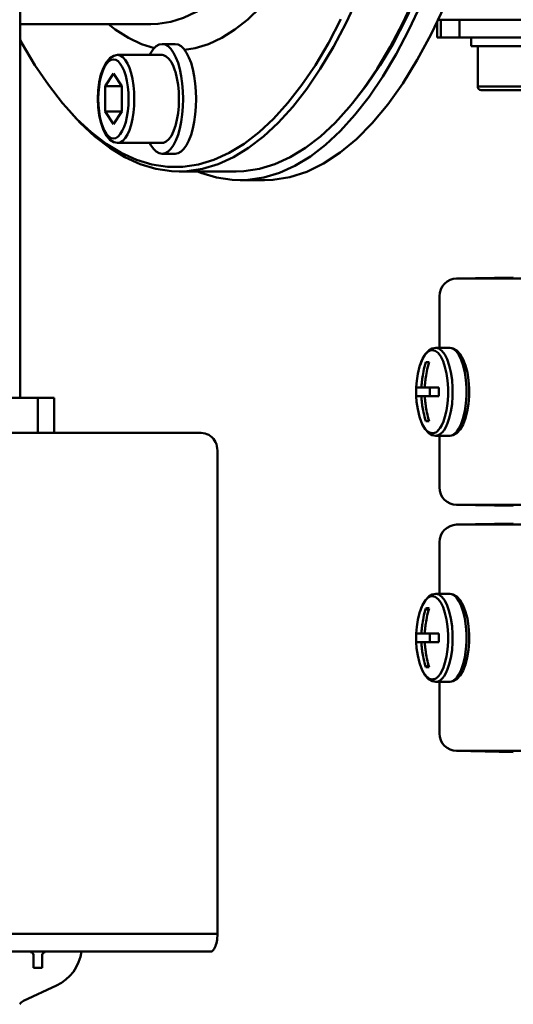
# Model space of a CAD drawing. Units: millimetres. Extents: x 22008 to 23955, y 6371 to 7971.
# Drawn here: x 22528 to 22584, y 6405 to 6518 of the extents above; entities that cross this region are included whole.
import ezdxf

# ---------------------------------------------------------------- set-up
doc = ezdxf.new("R2010")
doc.units = ezdxf.units.MM
doc.layers.add('AM_0 ( Kontur 0.5 )', color=7, linetype='Continuous', lineweight=50)
doc.layers.add('AM_5 ( Bemassung)', color=3, linetype='Continuous', lineweight=25)
doc.styles.get("Standard").update_dxf_attribs({"font": 'arial.ttf'})
doc.dimstyles.new('AM_DIN$0', dxfattribs={"dimtxt": 3.5, "dimasz": 4, "dimexe": 0.5, "dimexo": 0, "dimgap": 1.5, "dimtad": 1, "dimdsep": 46, "dimtxsty": 'Standard', "dimcen": 0, "dimclrd": 256, "dimclre": 256, "dimclrt": 6, "dimadec": 0, "dimazin": 2, "dimtp": 0.1, "dimtm": 0.1, "dimtfac": 0.71, "dimtmove": 0, "dimatfit": 3, "dimfxl": 1, "dimlwd": -1, "dimlwe": -1, "dimarcsym": 0})

# ---------------------------------------------------------------- blocks, each defined once
blk = doc.blocks.new('*D4')
at = {"layer": 'AM_5 ( Bemassung)', "transparency": 16777216}
for p, q in [((22154.58, 6561), (22154.58, 6930.65)), ((22994.85, 6501.5), (22994.85, 6930.65)), ((22194.58, 6925.65), (22954.85, 6925.65))]:
    blk.add_line(p, q, dxfattribs=at)
for points in [[(22194.58, 6932.31), (22194.58, 6918.98), (22154.58, 6925.65)], [(22954.85, 6932.31), (22954.85, 6918.98), (22994.85, 6925.65)]]:
    blk.add_solid(points, dxfattribs=at)
at = {"layer": 'Defpoints', "color": 0, "transparency": 16777216}
for p in [(22994.85, 6925.65), (22154.58, 6561), (22994.85, 6501.5)]:
    blk.add_point(p, dxfattribs=at)
at = {"layer": 'AM_5 ( Bemassung)', "color": 6, "transparency": 16777216, "insert": (22509.08, 6958.52), "char_height": 35, "attachment_point": 5}
blk.add_mtext('840', dxfattribs=at)

msp = doc.modelspace()

# ---------------------------------------------------------------- linework, layer by layer
at = {"layer": 'AM_0 ( Kontur 0.5 )'}
for p, q in [((22528.228, 6474.498), (22528.228, 6698.498)), ((22528.228, 6516.998), (22543.111, 6516.998)), ((22575.687, 6517.278), (22575.687, 6515.498)), ((22736.447, 6517.498), (22575.792, 6517.498)), ((22576.123, 6517.498), (22576.123, 6515.498)), ((22578.227, 6517.498), (22578.227, 6515.498)), ((22544.404, 6514.748), (22545.882, 6514.748)), ((22637.719, 6515.498), (22575.687, 6515.498)), ((22579.566, 6515.498), (22579.566, 6514.498)), ((22544.404, 6513.498), (22539.323, 6513.498)), ((22579.566, 6514.498), (22589.566, 6514.498)), ((22580.316, 6514.498), (22580.316, 6509.898)), ((22538.861, 6511.385), (22537.904, 6509.941)), ((22539.817, 6509.941), (22538.861, 6511.385)), ((22539.817, 6509.941), (22537.904, 6509.941)), ((22537.904, 6509.941), (22537.904, 6507.055)), ((22539.817, 6507.055), (22539.817, 6509.941)), ((22588.816, 6509.898), (22580.316, 6509.898)), ((22588.416, 6509.498), (22580.716, 6509.498)), ((22533.482, 6507.561), (22533.082, 6508.001)), ((22566.056, 6508.014), (22565.691, 6507.546)), ((22539.817, 6507.055), (22537.904, 6507.055)), ((22537.904, 6507.055), (22538.861, 6505.611)), ((22538.861, 6505.611), (22539.817, 6507.055)), ((22544.404, 6503.498), (22539.323, 6503.498)), ((22544.404, 6502.248), (22545.882, 6502.248)), ((22546.344, 6500.248), (22552.811, 6500.248)), ((22553.273, 6499.248), (22556.045, 6499.248)), ((22577.917, 6488.06), (22577.923, 6488.061)), ((22577.917, 6488.06), (22577.923, 6488.061)), ((22577.917, 6488.06), (22577.923, 6488.061)), ((22577.917, 6488.06), (22577.917, 6488.06)), ((22577.923, 6488.061), (22584.369, 6488.183)), ((22577.923, 6488.061), (22584.369, 6488.183)), ((22595.05, 6488.061), (22577.923, 6488.061)), ((22575.955, 6486.061), (22575.955, 6480.183)), ((22577.129, 6480.183), (22575.557, 6480.183)), ((22573.704, 6478.04), (22573.703, 6478.036)), ((22573.329, 6475.683), (22575.893, 6475.683)), ((22574.855, 6475.683), (22574.855, 6474.683)), ((22459.557, 6474.498), (22532.125, 6474.498)), ((22530.273, 6470.498), (22530.273, 6474.498)), ((22532.125, 6470.498), (22532.125, 6474.498)), ((22573.329, 6474.683), (22575.893, 6474.683)), ((22573.703, 6472.331), (22573.704, 6472.327)), ((22479.175, 6470.498), (22548.849, 6470.498)), ((22575.557, 6470.183), (22577.129, 6470.183)), ((22575.955, 6470.183), (22575.955, 6464.306)), ((22550.697, 6468.498), (22550.697, 6413.498)), ((22577.917, 6462.307), (22577.923, 6462.306)), ((22577.923, 6462.306), (22577.917, 6462.306)), ((22577.917, 6462.306), (22577.917, 6462.306)), ((22577.923, 6462.306), (22577.917, 6462.306)), ((22577.923, 6462.306), (22595.05, 6462.306)), ((22584.369, 6462.183), (22577.923, 6462.306)), ((22577.917, 6460.06), (22577.923, 6460.061)), ((22577.917, 6460.06), (22577.923, 6460.061)), ((22577.917, 6460.06), (22577.923, 6460.061)), ((22577.917, 6460.06), (22577.917, 6460.06)), ((22577.923, 6460.061), (22584.369, 6460.183)), ((22577.923, 6460.061), (22584.369, 6460.183)), ((22595.05, 6460.061), (22577.923, 6460.061)), ((22575.955, 6458.061), (22575.955, 6452.183)), ((22575.557, 6452.183), (22577.129, 6452.183)), ((22573.704, 6450.04), (22573.703, 6450.036)), ((22574.72, 6450.261), (22574.42, 6450.533)), ((22573.329, 6447.683), (22575.893, 6447.683)), ((22574.855, 6447.683), (22574.855, 6446.683)), ((22573.329, 6446.683), (22575.893, 6446.683)), ((22573.703, 6444.331), (22573.704, 6444.327)), ((22574.42, 6443.833), (22574.72, 6444.106)), ((22575.557, 6442.183), (22577.129, 6442.183)), ((22575.955, 6442.183), (22575.955, 6436.306)), ((22577.917, 6434.307), (22577.923, 6434.306)), ((22577.923, 6434.306), (22577.917, 6434.306)), ((22577.917, 6434.306), (22577.917, 6434.306)), ((22577.923, 6434.306), (22577.917, 6434.306)), ((22584.369, 6434.183), (22577.923, 6434.306)), ((22577.923, 6434.306), (22595.05, 6434.306)), ((22550.697, 6413.498), (22227.889, 6413.498)), ((22549.931, 6411.498), (22228.813, 6411.498)), ((22529.766, 6409.648), (22529.766, 6411.098)), ((22530.766, 6409.648), (22530.766, 6411.098)), ((22533.73, 6411.398), (22533.73, 6411.498)), ((22529.766, 6409.648), (22530.766, 6409.648)), ((22528.62, 6405.864), (22532.379, 6407.616))]:
    msp.add_line(p, q, dxfattribs=at)
for points in [[(22584.175, 6581.498), (22584.125, 6576.907), (22583.975, 6572.32), (22583.724, 6567.756), (22583.374, 6563.233), (22582.926, 6558.771), (22582.381, 6554.384), (22581.741, 6550.085), (22581.008, 6545.888), (22580.185, 6541.808), (22579.273, 6537.857), (22578.277, 6534.049), (22577.2, 6530.395), (22576.044, 6526.908), (22574.814, 6523.6), (22573.513, 6520.48), (22572.147, 6517.559), (22570.719, 6514.847), (22569.234, 6512.353), (22567.697, 6510.084), (22566.073, 6508.001)], [(22578.514, 6532.396), (22577.64, 6529.433), (22576.463, 6525.882), (22575.21, 6522.514), (22573.885, 6519.337), (22572.494, 6516.364), (22571.039, 6513.603), (22569.527, 6511.063), (22567.962, 6508.753), (22566.349, 6506.681), (22564.693, 6504.852), (22563, 6503.273), (22561.275, 6501.95), (22559.524, 6500.886), (22557.753, 6500.085), (22555.967, 6499.55), (22554.172, 6499.281), (22553.273, 6499.248)], [(22576.813, 6529.86), (22575.723, 6526.57), (22574.485, 6523.241), (22573.177, 6520.102), (22571.802, 6517.163), (22570.365, 6514.435), (22568.871, 6511.925), (22567.325, 6509.642), (22566.056, 6508.014)], [(22543.111, 6516.998), (22543.928, 6517.033), (22545.385, 6517.272), (22546.834, 6517.736), (22548.27, 6518.423), (22549.688, 6519.33), (22551.083, 6520.455), (22552.45, 6521.793), (22553.784, 6523.34), (22555.081, 6525.091), (22556.337, 6527.039), (22556.983, 6528.182)], [(22546.952, 6514.075), (22548.176, 6514.265), (22549.697, 6514.738), (22551.204, 6515.446), (22552.692, 6516.386), (22554.157, 6517.555), (22555.592, 6518.948), (22556.993, 6520.561), (22558.355, 6522.389), (22559.674, 6524.424), (22559.932, 6524.879)], [(22556.045, 6499.248), (22557.014, 6499.287), (22558.949, 6499.599), (22560.873, 6500.221), (22562.779, 6501.152), (22564.659, 6502.388), (22566.506, 6503.923), (22568.314, 6505.753), (22570.075, 6507.871), (22571.783, 6510.267), (22573.431, 6512.934), (22575.013, 6515.861), (22576.524, 6519.037), (22577.557, 6521.498)], [(22566.71, 6520.102), (22565.335, 6517.163), (22563.898, 6514.435), (22562.404, 6511.925), (22560.857, 6509.642), (22559.264, 6507.594), (22557.627, 6505.787), (22555.955, 6504.226), (22554.25, 6502.918), (22552.52, 6501.867), (22550.77, 6501.075), (22549.006, 6500.546), (22547.232, 6500.281), (22546.344, 6500.248)], [(22564.756, 6517.559), (22563.328, 6514.847), (22561.843, 6512.353), (22560.306, 6510.084), (22558.722, 6508.048), (22557.096, 6506.252), (22555.434, 6504.702), (22553.74, 6503.402), (22552.02, 6502.357), (22550.281, 6501.57), (22548.527, 6501.044), (22546.765, 6500.781), (22545, 6500.781), (22543.237, 6501.044), (22541.483, 6501.57), (22539.744, 6502.357), (22538.025, 6503.402), (22536.331, 6504.702), (22534.668, 6506.252), (22533.482, 6507.561)], [(22538.305, 6516.998), (22539.072, 6516.386), (22540.561, 6515.446), (22542.068, 6514.738), (22543.517, 6514.287)], [(22533.082, 6508.001), (22531.458, 6510.084), (22529.921, 6512.353), (22528.436, 6514.847), (22528.228, 6515.243)], [(22542.979, 6513.498), (22543.111, 6513.756), (22543.41, 6514.183), (22543.73, 6514.495), (22544.064, 6514.684), (22544.404, 6514.748)], [(22544.404, 6514.748), (22544.744, 6514.684), (22545.078, 6514.495), (22545.398, 6514.183), (22545.697, 6513.756), (22545.97, 6513.221), (22546.212, 6512.591), (22546.416, 6511.877), (22546.58, 6511.094), (22546.699, 6510.259), (22546.771, 6509.387), (22546.796, 6508.498)], [(22545.882, 6514.748), (22546.223, 6514.684), (22546.556, 6514.495), (22546.876, 6514.183), (22547.175, 6513.756), (22547.449, 6513.221), (22547.69, 6512.591), (22547.894, 6511.877), (22548.058, 6511.094), (22548.177, 6510.259), (22548.25, 6509.387), (22548.274, 6508.498)], [(22539.323, 6513.498), (22538.888, 6513.415), (22538.459, 6513.152), (22538.06, 6512.694), (22537.712, 6512.041), (22537.444, 6511.264), (22537.254, 6510.395), (22537.139, 6509.463), (22537.101, 6508.498)], [(22539.323, 6513.498), (22539.622, 6513.436), (22539.914, 6513.253), (22540.191, 6512.953), (22540.447, 6512.543), (22540.676, 6512.033), (22540.871, 6511.437), (22541.028, 6510.768), (22541.142, 6510.043), (22541.213, 6509.28), (22541.236, 6508.498)], [(22544.404, 6513.498), (22544.562, 6513.481), (22544.874, 6513.345), (22545.173, 6513.077), (22545.451, 6512.684), (22545.7, 6512.177), (22545.854, 6511.738)], [(22537.139, 6508.498), (22537.16, 6509.202), (22537.223, 6509.889), (22537.326, 6510.541), (22537.468, 6511.143), (22537.643, 6511.68), (22537.849, 6512.139), (22538.079, 6512.507), (22538.329, 6512.778), (22538.591, 6512.943), (22538.861, 6512.998), (22539.13, 6512.943), (22539.393, 6512.778), (22539.643, 6512.507), (22539.873, 6512.139), (22540.078, 6511.68), (22540.254, 6511.143), (22540.395, 6510.541), (22540.499, 6509.889), (22540.562, 6509.202), (22540.583, 6508.498)], [(22545.854, 6511.738), (22545.914, 6511.569), (22546.087, 6510.878), (22546.214, 6510.121), (22546.291, 6509.321), (22546.317, 6508.498)], [(22537.101, 6508.498), (22537.139, 6507.529), (22537.255, 6506.595), (22537.446, 6505.725), (22537.714, 6504.949), (22538.063, 6504.298), (22538.461, 6503.842), (22538.888, 6503.581), (22539.323, 6503.498)], [(22537.139, 6508.498), (22537.16, 6507.794), (22537.223, 6507.107), (22537.326, 6506.455), (22537.468, 6505.853), (22537.643, 6505.316), (22537.849, 6504.857), (22538.079, 6504.488), (22538.329, 6504.218), (22538.591, 6504.053), (22538.861, 6503.998), (22539.13, 6504.053), (22539.393, 6504.218), (22539.643, 6504.488), (22539.873, 6504.857), (22540.078, 6505.316), (22540.254, 6505.853), (22540.395, 6506.455), (22540.499, 6507.107), (22540.562, 6507.794), (22540.583, 6508.498)], [(22539.323, 6503.498), (22539.622, 6503.559), (22539.914, 6503.743), (22540.191, 6504.043), (22540.447, 6504.453), (22540.676, 6504.962), (22540.871, 6505.559), (22541.028, 6506.228), (22541.142, 6506.953), (22541.213, 6507.716), (22541.236, 6508.498)], [(22546.796, 6508.498), (22546.771, 6507.608), (22546.699, 6506.737), (22546.58, 6505.902), (22546.416, 6505.119), (22546.212, 6504.405), (22545.97, 6503.774), (22545.697, 6503.24), (22545.398, 6502.813), (22545.078, 6502.501), (22544.744, 6502.312), (22544.404, 6502.248)], [(22545.854, 6505.258), (22545.914, 6505.427), (22546.087, 6506.118), (22546.214, 6506.874), (22546.291, 6507.675), (22546.317, 6508.498)], [(22548.274, 6508.498), (22548.25, 6507.608), (22548.177, 6506.737), (22548.058, 6505.902), (22547.894, 6505.119), (22547.69, 6504.405), (22547.449, 6503.774), (22547.175, 6503.24), (22546.876, 6502.813), (22546.556, 6502.501), (22546.223, 6502.312), (22545.882, 6502.248)], [(22546.344, 6500.248), (22545.456, 6500.281), (22543.683, 6500.546), (22541.918, 6501.075), (22540.168, 6501.867), (22538.438, 6502.918), (22536.734, 6504.226), (22535.061, 6505.787), (22533.465, 6507.546)], [(22565.691, 6507.546), (22564.095, 6505.787), (22562.422, 6504.226), (22560.718, 6502.918), (22558.988, 6501.867), (22557.237, 6501.075), (22555.473, 6500.546), (22553.699, 6500.281), (22552.811, 6500.248)], [(22544.404, 6503.498), (22544.562, 6503.515), (22544.874, 6503.651), (22545.173, 6503.919), (22545.451, 6504.312), (22545.7, 6504.819), (22545.854, 6505.258)], [(22544.404, 6502.248), (22544.064, 6502.312), (22543.73, 6502.501), (22543.41, 6502.813), (22543.111, 6503.24), (22542.979, 6503.498)], [(22553.273, 6499.248), (22552.374, 6499.281), (22550.58, 6499.55), (22548.794, 6500.085), (22548.434, 6500.248)], [(22575.955, 6486.061), (22575.993, 6486.451), (22576.106, 6486.823), (22576.288, 6487.166), (22576.532, 6487.466), (22576.829, 6487.714), (22577.169, 6487.9), (22577.54, 6488.017), (22577.917, 6488.06)], [(22573.704, 6478.04), (22573.755, 6478.206), (22574.025, 6478.903), (22574.365, 6479.479), (22574.747, 6479.881), (22575.147, 6480.11), (22575.557, 6480.183)], [(22575.147, 6479.914), (22575.035, 6479.905), (22574.904, 6479.871), (22574.759, 6479.804), (22574.602, 6479.694), (22574.434, 6479.531), (22574.258, 6479.304), (22574.074, 6478.992), (22573.885, 6478.575), (22573.704, 6478.04)], [(22575.147, 6470.453), (22575.26, 6470.462), (22575.39, 6470.496), (22575.535, 6470.563), (22575.693, 6470.673), (22575.86, 6470.835), (22576.036, 6471.063), (22576.221, 6471.375), (22576.409, 6471.792), (22576.594, 6472.342), (22576.762, 6473.045), (22576.885, 6473.855), (22576.948, 6474.713), (22576.951, 6475.592), (22576.891, 6476.454), (22576.771, 6477.275), (22576.595, 6478.022), (22576.369, 6478.673), (22576.102, 6479.202), (22575.802, 6479.594), (22575.48, 6479.833), (22575.147, 6479.914)], [(22575.557, 6470.183), (22575.676, 6470.193), (22575.814, 6470.229), (22575.967, 6470.299), (22576.134, 6470.416), (22576.311, 6470.587), (22576.497, 6470.828), (22576.692, 6471.158), (22576.891, 6471.599), (22577.087, 6472.18), (22577.264, 6472.924), (22577.394, 6473.779), (22577.461, 6474.686), (22577.463, 6475.615), (22577.4, 6476.526), (22577.273, 6477.394), (22577.088, 6478.183), (22576.849, 6478.871), (22576.567, 6479.431), (22576.249, 6479.845), (22575.909, 6480.098), (22575.557, 6480.183)], [(22577.129, 6480.183), (22577.542, 6480.108), (22577.95, 6479.873), (22578.337, 6479.457), (22578.678, 6478.867), (22578.946, 6478.158), (22579.146, 6477.364), (22579.278, 6476.505), (22579.344, 6475.606), (22579.341, 6474.696), (22579.271, 6473.801), (22579.135, 6472.947), (22578.932, 6472.161), (22578.661, 6471.464), (22578.321, 6470.888), (22577.939, 6470.485), (22577.539, 6470.257), (22577.129, 6470.183)], [(22577.129, 6470.183), (22577.354, 6470.218), (22577.614, 6470.346), (22577.892, 6470.598), (22578.173, 6470.993), (22578.438, 6471.536), (22578.668, 6472.213), (22578.849, 6472.993), (22578.972, 6473.839), (22579.035, 6474.729), (22579.035, 6475.635), (22578.972, 6476.524), (22578.85, 6477.371), (22578.669, 6478.15), (22578.439, 6478.828), (22578.174, 6479.372), (22577.893, 6479.768), (22577.614, 6480.02), (22577.355, 6480.148), (22577.129, 6480.183)], [(22573.313, 6475.685), (22573.375, 6476.428), (22573.503, 6477.222), (22573.703, 6478.036)], [(22574.42, 6478.533), (22574.343, 6478.281), (22574.268, 6478.013), (22574.2, 6477.744), (22574.142, 6477.487), (22574.094, 6477.245), (22574.054, 6477.023), (22574.022, 6476.825), (22573.997, 6476.649), (22573.978, 6476.495), (22573.963, 6476.36), (22573.95, 6476.238), (22573.94, 6476.124), (22573.931, 6476.014), (22573.924, 6475.903), (22573.917, 6475.792), (22573.911, 6475.683)], [(22574.803, 6478.533), (22574.725, 6478.281), (22574.651, 6478.013), (22574.583, 6477.744), (22574.525, 6477.487), (22574.476, 6477.245), (22574.437, 6477.023), (22574.405, 6476.825), (22574.38, 6476.649), (22574.361, 6476.495), (22574.345, 6476.36), (22574.333, 6476.238), (22574.323, 6476.124), (22574.314, 6476.014), (22574.306, 6475.903), (22574.3, 6475.792), (22574.294, 6475.683)], [(22574.42, 6478.533), (22574.509, 6478.539), (22574.602, 6478.542)], [(22574.602, 6478.542), (22574.7, 6478.539), (22574.803, 6478.533)], [(22573.316, 6474.682), (22573.305, 6474.829), (22573.309, 6475.633), (22573.313, 6475.685)], [(22573.329, 6474.683), (22573.317, 6475.183), (22573.329, 6475.683)], [(22575.893, 6475.683), (22575.887, 6475.183), (22575.893, 6474.683)], [(22573.703, 6472.331), (22573.495, 6473.187), (22573.365, 6474.016), (22573.316, 6474.682)], [(22573.911, 6474.683), (22573.917, 6474.577), (22573.923, 6474.47), (22573.931, 6474.362), (22573.939, 6474.254), (22573.949, 6474.145), (22573.96, 6474.03), (22573.974, 6473.904), (22573.991, 6473.764), (22574.013, 6473.608), (22574.039, 6473.435), (22574.071, 6473.245), (22574.11, 6473.04), (22574.156, 6472.818), (22574.21, 6472.581), (22574.274, 6472.332), (22574.345, 6472.079), (22574.42, 6471.833)], [(22574.294, 6474.683), (22574.299, 6474.577), (22574.306, 6474.47), (22574.313, 6474.362), (22574.322, 6474.254), (22574.331, 6474.145), (22574.343, 6474.03), (22574.357, 6473.904), (22574.374, 6473.764), (22574.395, 6473.608), (22574.422, 6473.435), (22574.454, 6473.245), (22574.492, 6473.04), (22574.538, 6472.818), (22574.593, 6472.581), (22574.657, 6472.332), (22574.727, 6472.079), (22574.803, 6471.833)], [(22575.557, 6470.183), (22575.144, 6470.258), (22574.736, 6470.494), (22574.349, 6470.91), (22574.008, 6471.5), (22573.74, 6472.208), (22573.704, 6472.327)], [(22573.704, 6472.327), (22573.925, 6471.694), (22574.192, 6471.165), (22574.493, 6470.773), (22574.814, 6470.534), (22575.147, 6470.453)], [(22574.602, 6471.825), (22574.509, 6471.827), (22574.42, 6471.833)], [(22574.803, 6471.833), (22574.7, 6471.827), (22574.602, 6471.825)], [(22550.697, 6468.498), (22550.683, 6468.739), (22550.643, 6468.977), (22550.577, 6469.207), (22550.485, 6469.427), (22550.37, 6469.634), (22550.232, 6469.824), (22550.074, 6469.995), (22549.899, 6470.144), (22549.708, 6470.269), (22549.504, 6470.368), (22549.291, 6470.44), (22549.072, 6470.483), (22548.849, 6470.498)], [(22575.955, 6464.306), (22575.993, 6463.916), (22576.106, 6463.543), (22576.288, 6463.201), (22576.532, 6462.9), (22576.829, 6462.653), (22577.169, 6462.467), (22577.54, 6462.349), (22577.917, 6462.306)], [(22575.955, 6458.061), (22575.993, 6458.451), (22576.106, 6458.823), (22576.288, 6459.166), (22576.532, 6459.466), (22576.829, 6459.714), (22577.169, 6459.9), (22577.54, 6460.017), (22577.917, 6460.06)], [(22573.704, 6450.04), (22573.755, 6450.206), (22574.025, 6450.903), (22574.365, 6451.479), (22574.747, 6451.881), (22575.147, 6452.11), (22575.557, 6452.183)], [(22575.147, 6451.914), (22575.035, 6451.905), (22574.904, 6451.871), (22574.759, 6451.804), (22574.602, 6451.694), (22574.434, 6451.531), (22574.258, 6451.304), (22574.074, 6450.992), (22573.885, 6450.575), (22573.704, 6450.04)], [(22575.147, 6442.453), (22575.26, 6442.462), (22575.39, 6442.496), (22575.535, 6442.563), (22575.693, 6442.673), (22575.86, 6442.835), (22576.036, 6443.063), (22576.221, 6443.375), (22576.409, 6443.792), (22576.594, 6444.342), (22576.762, 6445.045), (22576.885, 6445.855), (22576.948, 6446.713), (22576.951, 6447.592), (22576.891, 6448.454), (22576.771, 6449.275), (22576.595, 6450.022), (22576.369, 6450.673), (22576.102, 6451.202), (22575.802, 6451.594), (22575.48, 6451.833), (22575.147, 6451.914)], [(22575.557, 6442.183), (22575.676, 6442.193), (22575.814, 6442.229), (22575.967, 6442.299), (22576.134, 6442.416), (22576.311, 6442.587), (22576.497, 6442.828), (22576.692, 6443.158), (22576.891, 6443.599), (22577.087, 6444.18), (22577.264, 6444.924), (22577.394, 6445.779), (22577.461, 6446.686), (22577.463, 6447.615), (22577.4, 6448.526), (22577.273, 6449.394), (22577.088, 6450.183), (22576.849, 6450.871), (22576.567, 6451.431), (22576.249, 6451.845), (22575.909, 6452.098), (22575.557, 6452.183)], [(22577.129, 6452.183), (22577.542, 6452.108), (22577.95, 6451.873), (22578.337, 6451.457), (22578.678, 6450.867), (22578.946, 6450.158), (22579.146, 6449.364), (22579.278, 6448.505), (22579.344, 6447.606), (22579.341, 6446.696), (22579.271, 6445.801), (22579.135, 6444.947), (22578.932, 6444.161), (22578.661, 6443.464), (22578.321, 6442.888), (22577.939, 6442.485), (22577.539, 6442.257), (22577.129, 6442.183)], [(22577.129, 6442.183), (22577.354, 6442.218), (22577.614, 6442.346), (22577.892, 6442.598), (22578.173, 6442.993), (22578.438, 6443.536), (22578.668, 6444.213), (22578.849, 6444.993), (22578.972, 6445.839), (22579.035, 6446.729), (22579.035, 6447.635), (22578.972, 6448.524), (22578.85, 6449.371), (22578.669, 6450.15), (22578.439, 6450.828), (22578.174, 6451.372), (22577.893, 6451.768), (22577.614, 6452.02), (22577.355, 6452.148), (22577.129, 6452.183)], [(22573.313, 6447.685), (22573.375, 6448.428), (22573.503, 6449.222), (22573.703, 6450.036)], [(22574.42, 6450.533), (22574.343, 6450.281), (22574.268, 6450.013), (22574.2, 6449.744), (22574.142, 6449.487), (22574.094, 6449.245), (22574.054, 6449.023), (22574.022, 6448.825), (22573.997, 6448.649), (22573.978, 6448.495), (22573.963, 6448.36), (22573.95, 6448.238), (22573.94, 6448.124), (22573.931, 6448.014), (22573.924, 6447.903), (22573.917, 6447.792), (22573.911, 6447.683)], [(22574.803, 6450.533), (22574.725, 6450.281), (22574.651, 6450.013), (22574.583, 6449.744), (22574.525, 6449.487), (22574.476, 6449.245), (22574.437, 6449.023), (22574.405, 6448.825), (22574.38, 6448.649), (22574.361, 6448.495), (22574.345, 6448.36), (22574.333, 6448.238), (22574.323, 6448.124), (22574.314, 6448.014), (22574.306, 6447.903), (22574.3, 6447.792), (22574.294, 6447.683)], [(22574.42, 6450.533), (22574.509, 6450.539), (22574.602, 6450.542)], [(22574.602, 6450.542), (22574.7, 6450.539), (22574.803, 6450.533)], [(22573.316, 6446.682), (22573.305, 6446.829), (22573.309, 6447.633), (22573.313, 6447.685)], [(22573.329, 6446.683), (22573.317, 6447.183), (22573.329, 6447.683)], [(22575.893, 6447.683), (22575.887, 6447.183), (22575.893, 6446.683)], [(22573.703, 6444.331), (22573.495, 6445.187), (22573.365, 6446.016), (22573.316, 6446.682)], [(22573.911, 6446.683), (22573.917, 6446.577), (22573.923, 6446.47), (22573.931, 6446.362), (22573.939, 6446.254), (22573.949, 6446.145), (22573.96, 6446.03), (22573.974, 6445.904), (22573.991, 6445.764), (22574.013, 6445.608), (22574.039, 6445.435), (22574.071, 6445.245), (22574.11, 6445.04), (22574.156, 6444.818), (22574.21, 6444.581), (22574.274, 6444.332), (22574.345, 6444.079), (22574.42, 6443.833)], [(22574.294, 6446.683), (22574.299, 6446.577), (22574.306, 6446.47), (22574.313, 6446.362), (22574.322, 6446.254), (22574.331, 6446.145), (22574.343, 6446.03), (22574.357, 6445.904), (22574.374, 6445.764), (22574.395, 6445.608), (22574.422, 6445.435), (22574.454, 6445.245), (22574.492, 6445.04), (22574.538, 6444.818), (22574.593, 6444.581), (22574.657, 6444.332), (22574.727, 6444.079), (22574.803, 6443.833)], [(22575.557, 6442.183), (22575.144, 6442.258), (22574.736, 6442.494), (22574.349, 6442.91), (22574.008, 6443.5), (22573.74, 6444.208), (22573.704, 6444.327)], [(22573.704, 6444.327), (22573.925, 6443.694), (22574.192, 6443.165), (22574.493, 6442.773), (22574.814, 6442.534), (22575.147, 6442.453)], [(22574.602, 6443.825), (22574.509, 6443.827), (22574.42, 6443.833)], [(22574.803, 6443.833), (22574.7, 6443.827), (22574.602, 6443.825)], [(22575.955, 6436.306), (22575.993, 6435.916), (22576.106, 6435.543), (22576.288, 6435.201), (22576.532, 6434.9), (22576.829, 6434.653), (22577.169, 6434.467), (22577.54, 6434.349), (22577.917, 6434.306)], [(22550.697, 6413.498), (22550.692, 6413.274), (22550.678, 6413.053), (22550.654, 6412.837), (22550.621, 6412.63), (22550.579, 6412.434), (22550.53, 6412.251), (22550.473, 6412.084), (22550.409, 6411.934), (22550.339, 6411.804), (22550.264, 6411.696), (22550.184, 6411.61), (22550.102, 6411.548), (22550.017, 6411.51), (22549.931, 6411.498)]]:
    msp.add_lwpolyline(points, dxfattribs=at)
for centre, radius, start, end in [((22580.716, 6509.898), 0.4, 180, 270), ((22529.466, 6411.098), 0.3, 0, 90), ((22531.066, 6411.098), 0.3, 90, 180), ((22530.266, 6412.148), 5, 295, 352.52782), ((22529.043, 6404.957), 1, 115, 148.27243)]:
    msp.add_arc(centre, radius, start, end, dxfattribs=at)

# ---------------------------------------------------------------- dimensions: what is measured, and where the dimension line sits
at = {"layer": 'AM_5 ( Bemassung)'}
dim = msp.add_linear_dim(base=(22994.848, 6925.648), p1=(22154.579, 6560.998), p2=(22994.848, 6501.498), dimstyle='AM_DIN$0', override={"dimscale": 10, "dimdec": 0}, dxfattribs=at)
dim.commit()
dim.dimension.update_dxf_attribs({"geometry": '*D4', "text_midpoint": (22509.084, 6925.648), "dimtype": 160})

doc.saveas('drawing.dxf')
